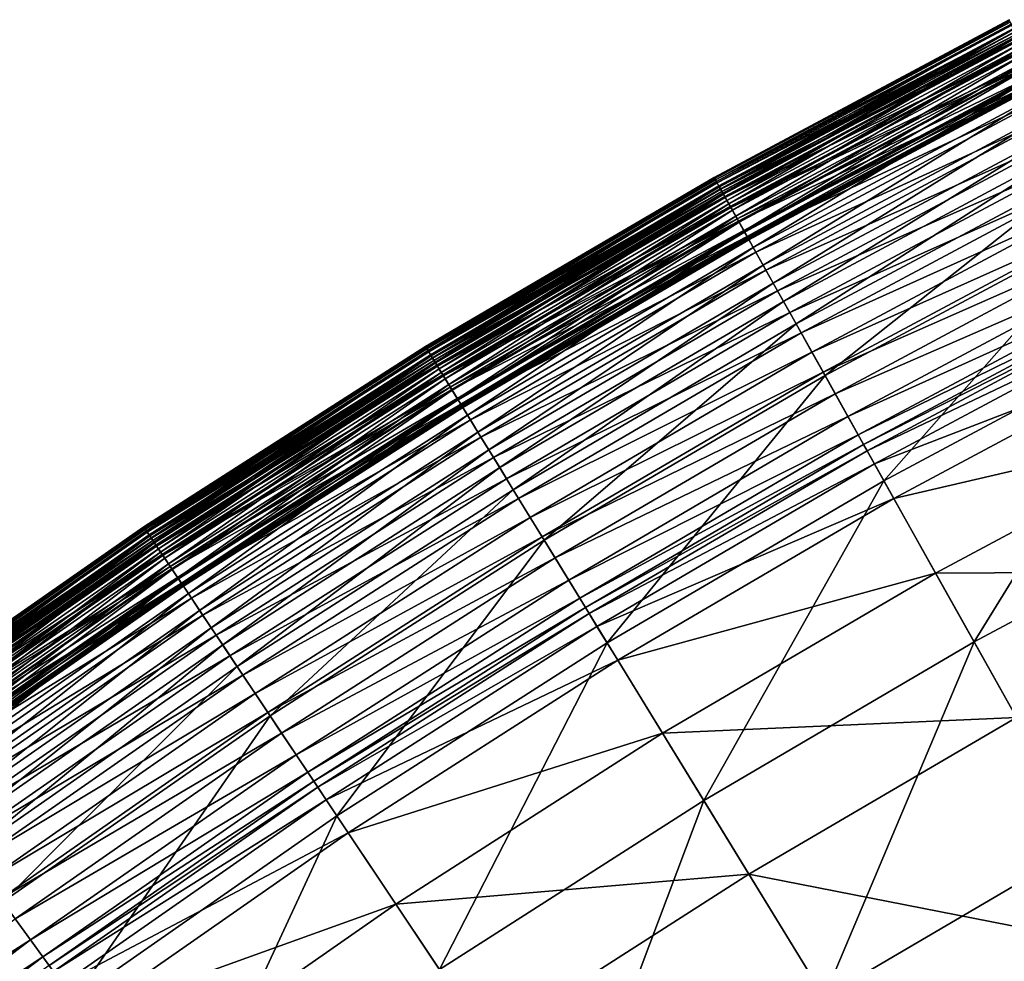
# Model space of a CAD drawing. Extents: x -139 to 139, y -139 to 139.
# Drawn here: x -79 to -63, y 108 to 124 of the extents above; entities that cross this region are included whole.
import ezdxf

# ---------------------------------------------------------------- set-up
doc = ezdxf.new("R2010")
doc.units = 0
doc.header["$MEASUREMENT"] = 0
doc.layers.get('0').update_dxf_attribs({"linetype": 'CONTINUOUS'})

msp = doc.modelspace()

# ---------------------------------------------------------------- linework, layer by layer
for points in [[(-63.108, 123.856, 43.894), (-67.927, 121.292, 45.454), (-63.112, 123.865, 45.454)], [(-63.112, 123.865, 45.454), (-67.927, 121.292, 45.454), (-67.917, 121.274, 46.928)], [(-63.108, 123.856, 43.894), (-67.922, 121.283, 43.894), (-67.927, 121.292, 45.454)], [(-63.092, 123.824, 42.949), (-67.922, 121.283, 43.894), (-63.108, 123.856, 43.894)], [(-63.092, 123.824, 42.949), (-67.904, 121.252, 42.949), (-67.922, 121.283, 43.894)], [(-63.112, 123.865, 45.454), (-67.917, 121.274, 46.928), (-63.103, 123.847, 46.928)], [(-63.103, 123.847, 46.928), (-67.917, 121.274, 46.928), (-67.888, 121.223, 47.646)], [(-63.066, 123.774, 42.51), (-67.904, 121.252, 42.949), (-63.092, 123.824, 42.949)], [(-63.066, 123.774, 42.51), (-67.877, 121.203, 42.51), (-67.904, 121.252, 42.949)], [(-63.103, 123.847, 46.928), (-67.888, 121.223, 47.646), (-63.077, 123.795, 47.646)], [(-63.077, 123.795, 47.646), (-67.888, 121.223, 47.646), (-67.841, 121.139, 47.867)], [(-63.033, 123.709, 42.303), (-67.877, 121.203, 42.51), (-63.066, 123.774, 42.51)], [(-63.077, 123.795, 47.646), (-67.841, 121.139, 47.867), (-63.033, 123.709, 47.867)], [(-63.033, 123.709, 42.303), (-67.841, 121.139, 42.303), (-67.877, 121.203, 42.51)], [(-63.036, 123.716, 13.012), (-67.849, 121.152, 13.345), (-63.04, 123.723, 13.345)], [(-63.04, 123.723, 36.559), (-67.849, 121.152, 36.559), (-67.848, 121.151, 40.581)], [(-63.04, 123.723, 18.168), (-67.849, 121.152, 18.168), (-67.849, 121.152, 27.371)], [(-63.04, 123.723, 18.168), (-67.849, 121.152, 27.371), (-63.04, 123.723, 27.371)], [(-63.04, 123.723, 27.371), (-67.849, 121.152, 27.371), (-67.849, 121.152, 36.559)], [(-63.04, 123.723, 27.371), (-67.849, 121.152, 36.559), (-63.04, 123.723, 36.559)], [(-63.04, 123.723, 13.345), (-67.849, 121.152, 13.345), (-67.849, 121.152, 14.09)], [(-63.04, 123.723, 13.345), (-67.849, 121.152, 14.09), (-63.04, 123.723, 14.09)], [(-63.04, 123.723, 14.09), (-67.849, 121.152, 14.09), (-67.849, 121.152, 18.168)], [(-63.04, 123.723, 14.09), (-67.849, 121.152, 18.168), (-63.04, 123.723, 18.168)], [(-63.036, 123.716, 13.012), (-67.845, 121.146, 13.012), (-67.849, 121.152, 13.345)], [(-63.04, 123.723, 36.559), (-67.848, 121.151, 40.581), (-63.039, 123.721, 40.581)], [(-63.039, 123.721, 40.581), (-67.848, 121.151, 40.581), (-67.84, 121.138, 41.185)], [(-63.012, 123.668, 12.587), (-67.845, 121.146, 13.012), (-63.036, 123.716, 13.012)], [(-63.012, 123.668, 12.587), (-67.818, 121.099, 12.587), (-67.845, 121.146, 13.012)], [(-62.992, 123.629, 42.197), (-67.841, 121.139, 42.303), (-63.033, 123.709, 42.303)], [(-63.033, 123.709, 47.867), (-67.841, 121.139, 47.867), (-67.774, 121.019, 47.999)], [(-62.992, 123.629, 42.197), (-67.797, 121.061, 42.197), (-67.841, 121.139, 42.303)], [(-63.039, 123.721, 40.581), (-67.84, 121.138, 41.185), (-63.032, 123.708, 41.185)], [(-63.032, 123.708, 41.185), (-67.84, 121.138, 41.185), (-67.821, 121.103, 41.258)], [(-63.032, 123.708, 41.185), (-67.821, 121.103, 41.258), (-63.014, 123.672, 41.258)], [(-63.014, 123.672, 41.258), (-67.821, 121.103, 41.258), (-67.781, 121.032, 41.353)], [(-67.818, 121.099, 12.587), (-63.012, 123.668, 12.587), (-62.951, 123.547, 12.155)], [(-62.941, 123.53, 42.114), (-67.797, 121.061, 42.197), (-62.992, 123.629, 42.197)], [(-63.014, 123.672, 41.258), (-67.781, 121.032, 41.353), (-62.977, 123.6, 41.353)], [(-62.977, 123.6, 41.353), (-67.781, 121.032, 41.353), (-67.717, 120.917, 41.45)], [(-63.033, 123.709, 47.867), (-67.774, 121.019, 47.999), (-62.971, 123.587, 47.999)], [(-62.971, 123.587, 47.999), (-67.774, 121.019, 47.999), (-67.685, 120.86, 48.124)], [(-62.977, 123.6, 41.353), (-67.717, 120.917, 41.45), (-62.917, 123.482, 41.45)], [(-62.971, 123.587, 47.999), (-67.685, 120.86, 48.124), (-62.888, 123.424, 48.124)], [(-67.818, 121.099, 12.587), (-62.951, 123.547, 12.155), (-67.752, 120.981, 12.155)], [(-62.941, 123.53, 42.114), (-67.743, 120.963, 42.114), (-67.797, 121.061, 42.197)], [(-67.752, 120.981, 12.155), (-62.951, 123.547, 12.155), (-62.857, 123.363, 11.728)], [(-62.866, 123.382, 42.048), (-67.743, 120.963, 42.114), (-62.941, 123.53, 42.114)], [(-62.917, 123.482, 41.45), (-67.717, 120.917, 41.45), (-67.626, 120.755, 41.548)], [(-62.888, 123.424, 48.124), (-67.685, 120.86, 48.124), (-67.571, 120.657, 48.241)], [(-62.917, 123.482, 41.45), (-67.626, 120.755, 41.548), (-62.833, 123.317, 41.548)], [(-62.888, 123.424, 48.124), (-67.571, 120.657, 48.241), (-62.782, 123.217, 48.241)], [(-67.752, 120.981, 12.155), (-62.857, 123.363, 11.728), (-67.651, 120.8, 11.728)], [(-62.866, 123.382, 42.048), (-67.662, 120.819, 42.048), (-67.743, 120.963, 42.114)], [(-62.76, 123.174, 42.006), (-67.662, 120.819, 42.048), (-62.866, 123.382, 42.048)], [(-67.651, 120.8, 11.728), (-62.857, 123.363, 11.728), (-62.739, 123.133, 11.304)], [(-62.833, 123.317, 41.548), (-67.626, 120.755, 41.548), (-67.518, 120.561, 41.652)], [(-62.833, 123.317, 41.548), (-67.518, 120.561, 41.652), (-62.732, 123.119, 41.652)], [(-62.76, 123.174, 42.006), (-67.548, 120.615, 42.006), (-67.662, 120.819, 42.048)], [(-67.651, 120.8, 11.728), (-62.739, 123.133, 11.304), (-67.525, 120.575, 11.304)], [(-62.782, 123.217, 48.241), (-67.571, 120.657, 48.241), (-67.437, 120.417, 48.347)], [(-62.662, 122.982, 41.97), (-67.548, 120.615, 42.006), (-62.76, 123.174, 42.006)], [(-67.525, 120.575, 11.304), (-62.739, 123.133, 11.304), (-62.61, 122.88, 10.89)], [(-62.732, 123.119, 41.652), (-67.518, 120.561, 41.652), (-67.427, 120.4, 41.737)], [(-62.782, 123.217, 48.241), (-67.437, 120.417, 48.347), (-62.657, 122.971, 48.347)], [(-62.732, 123.119, 41.652), (-67.427, 120.4, 41.737), (-62.649, 122.955, 41.737)], [(-62.662, 122.982, 41.97), (-67.442, 120.427, 41.97), (-67.548, 120.615, 42.006)], [(-62.609, 122.876, 41.924), (-67.442, 120.427, 41.97), (-62.662, 122.982, 41.97)], [(-62.657, 122.971, 48.347), (-67.437, 120.417, 48.347), (-67.286, 120.149, 48.44)], [(-62.649, 122.955, 41.737), (-67.427, 120.4, 41.737), (-67.386, 120.326, 41.785)], [(-62.649, 122.955, 41.737), (-67.386, 120.326, 41.785), (-62.61, 122.879, 41.785)], [(-62.657, 122.971, 48.347), (-67.286, 120.149, 48.44), (-62.518, 122.698, 48.44)], [(-67.525, 120.575, 11.304), (-62.61, 122.88, 10.89), (-67.386, 120.327, 10.89)], [(-62.609, 122.876, 41.924), (-67.384, 120.323, 41.924), (-67.442, 120.427, 41.97)], [(-67.386, 120.327, 10.89), (-62.61, 122.88, 10.89), (-62.476, 122.617, 10.493)], [(-62.61, 122.879, 41.785), (-67.386, 120.326, 41.785), (-67.375, 120.307, 41.809)], [(-62.584, 122.827, 41.87), (-67.384, 120.323, 41.924), (-62.609, 122.876, 41.924)], [(-62.584, 122.827, 41.87), (-67.357, 120.275, 41.87), (-67.384, 120.323, 41.924)], [(-62.61, 122.879, 41.785), (-67.375, 120.307, 41.809), (-62.6, 122.859, 41.809)], [(-62.6, 122.859, 41.809), (-67.375, 120.307, 41.809), (-67.369, 120.296, 41.83)], [(-62.6, 122.859, 41.809), (-67.369, 120.296, 41.83), (-62.594, 122.848, 41.83)], [(-62.594, 122.848, 41.83), (-67.369, 120.296, 41.83), (-67.364, 120.287, 41.847)], [(-62.594, 122.848, 41.83), (-67.364, 120.287, 41.847), (-62.59, 122.839, 41.847)], [(-62.59, 122.839, 41.847), (-67.364, 120.287, 41.847), (-67.36, 120.281, 41.86)], [(-62.59, 122.839, 41.847), (-67.36, 120.281, 41.86), (-62.586, 122.832, 41.86)], [(-62.586, 122.832, 41.86), (-67.36, 120.281, 41.86), (-67.357, 120.275, 41.87)], [(-62.586, 122.832, 41.86), (-67.357, 120.275, 41.87), (-62.584, 122.827, 41.87)], [(-62.518, 122.698, 48.44), (-67.286, 120.149, 48.44), (-67.126, 119.862, 48.521)], [(-62.518, 122.698, 48.44), (-67.126, 119.862, 48.521), (-62.368, 122.405, 48.521)], [(-67.386, 120.327, 10.89), (-62.476, 122.617, 10.493), (-67.242, 120.069, 10.493)], [(-67.242, 120.069, 10.493), (-62.476, 122.617, 10.493), (-62.325, 122.321, 10.102)], [(-67.242, 120.069, 10.493), (-62.325, 122.321, 10.102), (-67.08, 119.779, 10.102)], [(-62.368, 122.405, 48.521), (-67.126, 119.862, 48.521), (-66.96, 119.566, 48.589)], [(-67.08, 119.779, 10.102), (-62.325, 122.321, 10.102), (-62.148, 121.973, 9.706)], [(-62.368, 122.405, 48.521), (-66.96, 119.566, 48.589), (-62.214, 122.102, 48.589)], [(-62.214, 122.102, 48.589), (-66.96, 119.566, 48.589), (-66.794, 119.269, 48.635)], [(-62.214, 122.102, 48.589), (-66.794, 119.269, 48.635), (-62.06, 121.8, 48.635)], [(-67.08, 119.779, 10.102), (-62.148, 121.973, 9.706), (-66.889, 119.439, 9.706)], [(-66.889, 119.439, 9.706), (-62.148, 121.973, 9.706), (-61.964, 121.612, 9.321)], [(-62.06, 121.8, 48.635), (-66.794, 119.269, 48.635), (-66.588, 118.901, 48.654)], [(-62.06, 121.8, 48.635), (-66.588, 118.901, 48.654), (-61.868, 121.423, 48.654)], [(-66.889, 119.439, 9.706), (-61.964, 121.612, 9.321), (-66.691, 119.085, 9.321)], [(-66.691, 119.085, 9.321), (-61.964, 121.612, 9.321), (-61.792, 121.274, 8.966)], [(-61.868, 121.423, 48.654), (-66.588, 118.901, 48.654), (-66.115, 118.057, 48.656)], [(-61.868, 121.423, 48.654), (-66.115, 118.057, 48.656), (-61.429, 120.562, 48.656)], [(-67.922, 121.283, 43.894), (-72.636, 118.532, 45.454), (-67.927, 121.292, 45.454)], [(-67.927, 121.292, 45.454), (-72.636, 118.532, 45.454), (-72.626, 118.514, 46.928)], [(-67.922, 121.283, 43.894), (-72.631, 118.523, 43.894), (-72.636, 118.532, 45.454)], [(-67.904, 121.252, 42.949), (-72.631, 118.523, 43.894), (-67.922, 121.283, 43.894)], [(-67.904, 121.252, 42.949), (-72.612, 118.492, 42.949), (-72.631, 118.523, 43.894)], [(-67.927, 121.292, 45.454), (-72.626, 118.514, 46.928), (-67.917, 121.274, 46.928)], [(-67.917, 121.274, 46.928), (-72.626, 118.514, 46.928), (-72.595, 118.465, 47.646)], [(-67.877, 121.203, 42.51), (-72.612, 118.492, 42.949), (-67.904, 121.252, 42.949)], [(-67.877, 121.203, 42.51), (-72.583, 118.445, 42.51), (-72.612, 118.492, 42.949)], [(-67.917, 121.274, 46.928), (-72.595, 118.465, 47.646), (-67.888, 121.223, 47.646)], [(-67.888, 121.223, 47.646), (-72.595, 118.465, 47.646), (-72.545, 118.382, 47.867)], [(-67.841, 121.139, 42.303), (-72.583, 118.445, 42.51), (-67.877, 121.203, 42.51)], [(-67.888, 121.223, 47.646), (-72.545, 118.382, 47.867), (-67.841, 121.139, 47.867)], [(-66.691, 119.085, 9.321), (-61.792, 121.274, 8.966), (-66.506, 118.755, 8.966)], [(-66.506, 118.755, 8.966), (-61.792, 121.274, 8.966), (-61.628, 120.951, 8.654)], [(-67.841, 121.139, 42.303), (-72.545, 118.382, 42.303), (-72.583, 118.445, 42.51)], [(-67.845, 121.146, 13.012), (-72.553, 118.395, 13.345), (-67.849, 121.152, 13.345)], [(-67.849, 121.152, 36.559), (-72.553, 118.395, 36.559), (-72.552, 118.393, 40.581)], [(-67.849, 121.152, 18.168), (-72.553, 118.395, 18.168), (-72.553, 118.395, 27.371)], [(-67.849, 121.152, 18.168), (-72.553, 118.395, 27.371), (-67.849, 121.152, 27.371)], [(-67.849, 121.152, 27.371), (-72.553, 118.395, 27.371), (-72.553, 118.395, 36.559)], [(-67.849, 121.152, 27.371), (-72.553, 118.395, 36.559), (-67.849, 121.152, 36.559)], [(-67.849, 121.152, 13.345), (-72.553, 118.395, 13.345), (-72.553, 118.395, 14.09)], [(-67.849, 121.152, 13.345), (-72.553, 118.395, 14.09), (-67.849, 121.152, 14.09)], [(-67.849, 121.152, 14.09), (-72.553, 118.395, 14.09), (-72.553, 118.395, 18.168)], [(-67.849, 121.152, 14.09), (-72.553, 118.395, 18.168), (-67.849, 121.152, 18.168)], [(-67.845, 121.146, 13.012), (-72.549, 118.389, 13.012), (-72.553, 118.395, 13.345)], [(-67.849, 121.152, 36.559), (-72.552, 118.393, 40.581), (-67.848, 121.151, 40.581)], [(-67.848, 121.151, 40.581), (-72.552, 118.393, 40.581), (-72.544, 118.381, 41.185)], [(-67.818, 121.099, 12.587), (-72.549, 118.389, 13.012), (-67.845, 121.146, 13.012)], [(-67.818, 121.099, 12.587), (-72.521, 118.343, 12.587), (-72.549, 118.389, 13.012)], [(-67.797, 121.061, 42.197), (-72.545, 118.382, 42.303), (-67.841, 121.139, 42.303)], [(-67.841, 121.139, 47.867), (-72.545, 118.382, 47.867), (-72.473, 118.265, 47.999)], [(-67.797, 121.061, 42.197), (-72.498, 118.306, 42.197), (-72.545, 118.382, 42.303)], [(-67.848, 121.151, 40.581), (-72.544, 118.381, 41.185), (-67.84, 121.138, 41.185)], [(-67.84, 121.138, 41.185), (-72.544, 118.381, 41.185), (-72.523, 118.347, 41.258)], [(-67.84, 121.138, 41.185), (-72.523, 118.347, 41.258), (-67.821, 121.103, 41.258)], [(-67.821, 121.103, 41.258), (-72.523, 118.347, 41.258), (-72.481, 118.278, 41.353)], [(-72.521, 118.343, 12.587), (-67.818, 121.099, 12.587), (-67.752, 120.981, 12.155)], [(-67.743, 120.963, 42.114), (-72.498, 118.306, 42.197), (-67.797, 121.061, 42.197)], [(-67.821, 121.103, 41.258), (-72.481, 118.278, 41.353), (-67.781, 121.032, 41.353)], [(-67.781, 121.032, 41.353), (-72.481, 118.278, 41.353), (-72.412, 118.165, 41.45)], [(-67.841, 121.139, 47.867), (-72.473, 118.265, 47.999), (-67.774, 121.019, 47.999)], [(-67.774, 121.019, 47.999), (-72.473, 118.265, 47.999), (-72.378, 118.11, 48.124)], [(-67.781, 121.032, 41.353), (-72.412, 118.165, 41.45), (-67.717, 120.917, 41.45)], [(-67.774, 121.019, 47.999), (-72.378, 118.11, 48.124), (-67.685, 120.86, 48.124)], [(-72.521, 118.343, 12.587), (-67.752, 120.981, 12.155), (-72.45, 118.228, 12.155)], [(-67.743, 120.963, 42.114), (-72.439, 118.21, 42.114), (-72.498, 118.306, 42.197)], [(-72.45, 118.228, 12.155), (-67.752, 120.981, 12.155), (-67.651, 120.8, 11.728)], [(-67.662, 120.819, 42.048), (-72.439, 118.21, 42.114), (-67.743, 120.963, 42.114)], [(-67.717, 120.917, 41.45), (-72.412, 118.165, 41.45), (-72.315, 118.007, 41.548)], [(-67.685, 120.86, 48.124), (-72.378, 118.11, 48.124), (-72.256, 117.911, 48.241)], [(-67.717, 120.917, 41.45), (-72.315, 118.007, 41.548), (-67.626, 120.755, 41.548)], [(-67.685, 120.86, 48.124), (-72.256, 117.911, 48.241), (-67.571, 120.657, 48.241)], [(-66.506, 118.755, 8.966), (-61.628, 120.951, 8.654), (-66.329, 118.438, 8.654)], [(-66.329, 118.438, 8.654), (-61.628, 120.951, 8.654), (-61.458, 120.619, 8.389)], [(-72.45, 118.228, 12.155), (-67.651, 120.8, 11.728), (-72.342, 118.051, 11.728)], [(-67.662, 120.819, 42.048), (-72.353, 118.069, 42.048), (-72.439, 118.21, 42.114)], [(-67.548, 120.615, 42.006), (-72.353, 118.069, 42.048), (-67.662, 120.819, 42.048)], [(-72.342, 118.051, 11.728), (-67.651, 120.8, 11.728), (-67.525, 120.575, 11.304)], [(-67.626, 120.755, 41.548), (-72.315, 118.007, 41.548), (-72.199, 117.818, 41.652)], [(-67.626, 120.755, 41.548), (-72.199, 117.818, 41.652), (-67.518, 120.561, 41.652)], [(-67.548, 120.615, 42.006), (-72.231, 117.87, 42.006), (-72.353, 118.069, 42.048)], [(-72.342, 118.051, 11.728), (-67.525, 120.575, 11.304), (-72.207, 117.831, 11.304)], [(-67.571, 120.657, 48.241), (-72.256, 117.911, 48.241), (-72.112, 117.676, 48.347)], [(-67.442, 120.427, 41.97), (-72.231, 117.87, 42.006), (-67.548, 120.615, 42.006)], [(-72.207, 117.831, 11.304), (-67.525, 120.575, 11.304), (-67.386, 120.327, 10.89)], [(-67.518, 120.561, 41.652), (-72.199, 117.818, 41.652), (-72.102, 117.66, 41.737)], [(-67.571, 120.657, 48.241), (-72.112, 117.676, 48.347), (-67.437, 120.417, 48.347)], [(-67.518, 120.561, 41.652), (-72.102, 117.66, 41.737), (-67.427, 120.4, 41.737)], [(-66.329, 118.438, 8.654), (-61.458, 120.619, 8.389), (-66.146, 118.113, 8.389)], [(-66.146, 118.113, 8.389), (-61.458, 120.619, 8.389), (-61.275, 120.26, 8.157)], [(-61.429, 120.562, 48.656), (-66.115, 118.057, 48.656), (-65.155, 116.342, 48.656)], [(-61.429, 120.562, 48.656), (-65.155, 116.342, 48.656), (-60.537, 118.811, 48.656)], [(-67.442, 120.427, 41.97), (-72.118, 117.686, 41.97), (-72.231, 117.87, 42.006)], [(-67.384, 120.323, 41.924), (-72.118, 117.686, 41.97), (-67.442, 120.427, 41.97)], [(-67.437, 120.417, 48.347), (-72.112, 117.676, 48.347), (-71.952, 117.414, 48.44)], [(-67.427, 120.4, 41.737), (-72.102, 117.66, 41.737), (-72.058, 117.588, 41.785)], [(-67.427, 120.4, 41.737), (-72.058, 117.588, 41.785), (-67.386, 120.326, 41.785)], [(-67.437, 120.417, 48.347), (-71.952, 117.414, 48.44), (-67.286, 120.149, 48.44)], [(-72.207, 117.831, 11.304), (-67.386, 120.327, 10.89), (-72.058, 117.589, 10.89)], [(-67.384, 120.323, 41.924), (-72.056, 117.585, 41.924), (-72.118, 117.686, 41.97)], [(-72.058, 117.589, 10.89), (-67.386, 120.327, 10.89), (-67.242, 120.069, 10.493)], [(-67.386, 120.326, 41.785), (-72.058, 117.588, 41.785), (-72.046, 117.569, 41.809)], [(-67.357, 120.275, 41.87), (-72.056, 117.585, 41.924), (-67.384, 120.323, 41.924)], [(-67.357, 120.275, 41.87), (-72.028, 117.538, 41.87), (-72.056, 117.585, 41.924)], [(-67.386, 120.326, 41.785), (-72.046, 117.569, 41.809), (-67.375, 120.307, 41.809)], [(-67.375, 120.307, 41.809), (-72.046, 117.569, 41.809), (-72.04, 117.559, 41.83)], [(-67.375, 120.307, 41.809), (-72.04, 117.559, 41.83), (-67.369, 120.296, 41.83)], [(-67.369, 120.296, 41.83), (-72.04, 117.559, 41.83), (-72.035, 117.55, 41.847)], [(-67.369, 120.296, 41.83), (-72.035, 117.55, 41.847), (-67.364, 120.287, 41.847)], [(-67.364, 120.287, 41.847), (-72.035, 117.55, 41.847), (-72.031, 117.543, 41.86)], [(-67.364, 120.287, 41.847), (-72.031, 117.543, 41.86), (-67.36, 120.281, 41.86)], [(-67.36, 120.281, 41.86), (-72.031, 117.543, 41.86), (-72.028, 117.538, 41.87)], [(-67.36, 120.281, 41.86), (-72.028, 117.538, 41.87), (-67.357, 120.275, 41.87)], [(-66.146, 118.113, 8.389), (-61.275, 120.26, 8.157), (-65.949, 117.761, 8.157)], [(-65.949, 117.761, 8.157), (-61.275, 120.26, 8.157), (-61.081, 119.879, 7.946)], [(-72.058, 117.589, 10.89), (-67.242, 120.069, 10.493), (-71.904, 117.337, 10.493)], [(-67.286, 120.149, 48.44), (-71.952, 117.414, 48.44), (-71.78, 117.134, 48.521)], [(-71.904, 117.337, 10.493), (-67.242, 120.069, 10.493), (-67.08, 119.779, 10.102)], [(-67.286, 120.149, 48.44), (-71.78, 117.134, 48.521), (-67.126, 119.862, 48.521)], [(-71.904, 117.337, 10.493), (-67.08, 119.779, 10.102), (-71.731, 117.054, 10.102)], [(-67.126, 119.862, 48.521), (-71.78, 117.134, 48.521), (-71.602, 116.845, 48.589)], [(-71.731, 117.054, 10.102), (-67.08, 119.779, 10.102), (-66.889, 119.439, 9.706)], [(-67.126, 119.862, 48.521), (-71.602, 116.845, 48.589), (-66.96, 119.566, 48.589)], [(-65.949, 117.761, 8.157), (-61.081, 119.879, 7.946), (-65.741, 117.389, 7.946)], [(-65.741, 117.389, 7.946), (-61.081, 119.879, 7.946), (-60.926, 119.573, 7.795)], [(-66.96, 119.566, 48.589), (-71.602, 116.845, 48.589), (-71.425, 116.555, 48.635)], [(-66.96, 119.566, 48.589), (-71.425, 116.555, 48.635), (-66.794, 119.269, 48.635)], [(-65.741, 117.389, 7.946), (-60.926, 119.573, 7.795), (-65.573, 117.089, 7.795)], [(-65.573, 117.089, 7.795), (-60.926, 119.573, 7.795), (-60.846, 119.416, 7.733)], [(-71.731, 117.054, 10.102), (-66.889, 119.439, 9.706), (-71.527, 116.721, 9.706)], [(-71.527, 116.721, 9.706), (-66.889, 119.439, 9.706), (-66.691, 119.085, 9.321)], [(-65.573, 117.089, 7.795), (-60.846, 119.416, 7.733), (-65.487, 116.935, 7.733)], [(-65.487, 116.935, 7.733), (-60.846, 119.416, 7.733), (-60.791, 119.31, 7.724)], [(-66.794, 119.269, 48.635), (-71.425, 116.555, 48.635), (-71.204, 116.195, 48.654)], [(-66.794, 119.269, 48.635), (-71.204, 116.195, 48.654), (-66.588, 118.901, 48.654)], [(-65.487, 116.935, 7.733), (-60.791, 119.31, 7.724), (-65.429, 116.831, 7.724)], [(-65.429, 116.831, 7.724), (-60.791, 119.31, 7.724), (-60.68, 119.091, 7.724)], [(-71.527, 116.721, 9.706), (-66.691, 119.085, 9.321), (-71.315, 116.375, 9.321)], [(-71.315, 116.375, 9.321), (-66.691, 119.085, 9.321), (-66.506, 118.755, 8.966)], [(-65.429, 116.831, 7.724), (-60.68, 119.091, 7.724), (-65.309, 116.617, 7.724)], [(-65.309, 116.617, 7.724), (-60.68, 119.091, 7.724), (-60.386, 118.514, 7.724)], [(-66.588, 118.901, 48.654), (-71.204, 116.195, 48.654), (-70.699, 115.37, 48.656)], [(-66.588, 118.901, 48.654), (-70.699, 115.37, 48.656), (-66.115, 118.057, 48.656)], [(-60.537, 118.811, 48.656), (-65.155, 116.342, 48.656), (-63.681, 113.71, 48.656)], [(-60.537, 118.811, 48.656), (-63.681, 113.71, 48.656), (-59.167, 116.123, 48.656)], [(-71.315, 116.375, 9.321), (-66.506, 118.755, 8.966), (-71.117, 116.052, 8.966)], [(-71.117, 116.052, 8.966), (-66.506, 118.755, 8.966), (-66.329, 118.438, 8.654)], [(-72.631, 118.523, 43.894), (-77.234, 115.589, 45.454), (-72.636, 118.532, 45.454)], [(-72.636, 118.532, 45.454), (-77.234, 115.589, 45.454), (-77.222, 115.571, 46.928)], [(-72.631, 118.523, 43.894), (-77.228, 115.58, 43.894), (-77.234, 115.589, 45.454)], [(-72.612, 118.492, 42.949), (-77.228, 115.58, 43.894), (-72.631, 118.523, 43.894)], [(-72.612, 118.492, 42.949), (-77.208, 115.55, 42.949), (-77.228, 115.58, 43.894)], [(-72.636, 118.532, 45.454), (-77.222, 115.571, 46.928), (-72.626, 118.514, 46.928)], [(-72.626, 118.514, 46.928), (-77.222, 115.571, 46.928), (-77.19, 115.523, 47.646)], [(-72.583, 118.445, 42.51), (-77.208, 115.55, 42.949), (-72.612, 118.492, 42.949)], [(-72.583, 118.445, 42.51), (-77.177, 115.504, 42.51), (-77.208, 115.55, 42.949)], [(-72.626, 118.514, 46.928), (-77.19, 115.523, 47.646), (-72.595, 118.465, 47.646)], [(-72.595, 118.465, 47.646), (-77.19, 115.523, 47.646), (-77.136, 115.443, 47.867)], [(-72.545, 118.382, 42.303), (-77.177, 115.504, 42.51), (-72.583, 118.445, 42.51)], [(-72.595, 118.465, 47.646), (-77.136, 115.443, 47.867), (-72.545, 118.382, 47.867)], [(-65.309, 116.617, 7.724), (-60.386, 118.514, 7.724), (-64.992, 116.052, 7.724)], [(-64.992, 116.052, 7.724), (-60.386, 118.514, 7.724), (-59.752, 117.27, 7.724)], [(-72.545, 118.382, 42.303), (-77.136, 115.443, 42.303), (-77.177, 115.504, 42.51)], [(-72.549, 118.389, 13.012), (-77.145, 115.456, 13.345), (-72.553, 118.395, 13.345)], [(-72.553, 118.395, 36.559), (-77.145, 115.456, 36.559), (-77.144, 115.454, 40.581)], [(-72.553, 118.395, 18.168), (-77.145, 115.456, 18.168), (-77.145, 115.456, 27.371)], [(-72.553, 118.395, 18.168), (-77.145, 115.456, 27.371), (-72.553, 118.395, 27.371)], [(-72.553, 118.395, 27.371), (-77.145, 115.456, 27.371), (-77.145, 115.456, 36.559)], [(-72.553, 118.395, 27.371), (-77.145, 115.456, 36.559), (-72.553, 118.395, 36.559)], [(-72.553, 118.395, 13.345), (-77.145, 115.456, 13.345), (-77.145, 115.456, 14.09)], [(-72.553, 118.395, 13.345), (-77.145, 115.456, 14.09), (-72.553, 118.395, 14.09)], [(-72.553, 118.395, 14.09), (-77.145, 115.456, 14.09), (-77.145, 115.456, 18.168)], [(-72.553, 118.395, 14.09), (-77.145, 115.456, 18.168), (-72.553, 118.395, 18.168)], [(-72.549, 118.389, 13.012), (-77.141, 115.449, 13.012), (-77.145, 115.456, 13.345)], [(-72.553, 118.395, 36.559), (-77.144, 115.454, 40.581), (-72.552, 118.393, 40.581)], [(-72.552, 118.393, 40.581), (-77.144, 115.454, 40.581), (-77.136, 115.442, 41.185)], [(-72.521, 118.343, 12.587), (-77.141, 115.449, 13.012), (-72.549, 118.389, 13.012)], [(-72.521, 118.343, 12.587), (-77.111, 115.404, 12.587), (-77.141, 115.449, 13.012)], [(-72.552, 118.393, 40.581), (-77.136, 115.442, 41.185), (-72.544, 118.381, 41.185)], [(-72.498, 118.306, 42.197), (-77.136, 115.443, 42.303), (-72.545, 118.382, 42.303)], [(-72.545, 118.382, 47.867), (-77.136, 115.443, 47.867), (-77.06, 115.329, 47.999)], [(-72.544, 118.381, 41.185), (-77.136, 115.442, 41.185), (-77.113, 115.408, 41.258)], [(-72.498, 118.306, 42.197), (-77.087, 115.368, 42.197), (-77.136, 115.443, 42.303)], [(-72.544, 118.381, 41.185), (-77.113, 115.408, 41.258), (-72.523, 118.347, 41.258)], [(-72.523, 118.347, 41.258), (-77.113, 115.408, 41.258), (-77.069, 115.341, 41.353)], [(-77.111, 115.404, 12.587), (-72.521, 118.343, 12.587), (-72.45, 118.228, 12.155)], [(-72.439, 118.21, 42.114), (-77.087, 115.368, 42.197), (-72.498, 118.306, 42.197)], [(-72.523, 118.347, 41.258), (-77.069, 115.341, 41.353), (-72.481, 118.278, 41.353)], [(-72.545, 118.382, 47.867), (-77.06, 115.329, 47.999), (-72.473, 118.265, 47.999)], [(-71.117, 116.052, 8.966), (-66.329, 118.438, 8.654), (-70.927, 115.743, 8.654)], [(-70.927, 115.743, 8.654), (-66.329, 118.438, 8.654), (-66.146, 118.113, 8.389)], [(-77.111, 115.404, 12.587), (-72.45, 118.228, 12.155), (-77.036, 115.292, 12.155)], [(-72.439, 118.21, 42.114), (-77.025, 115.275, 42.114), (-77.087, 115.368, 42.197)], [(-72.481, 118.278, 41.353), (-77.069, 115.341, 41.353), (-76.995, 115.231, 41.45)], [(-72.473, 118.265, 47.999), (-77.06, 115.329, 47.999), (-76.959, 115.177, 48.124)], [(-77.036, 115.292, 12.155), (-72.45, 118.228, 12.155), (-72.342, 118.051, 11.728)], [(-72.353, 118.069, 42.048), (-77.025, 115.275, 42.114), (-72.439, 118.21, 42.114)], [(-72.481, 118.278, 41.353), (-76.995, 115.231, 41.45), (-72.412, 118.165, 41.45)], [(-72.412, 118.165, 41.45), (-76.995, 115.231, 41.45), (-76.892, 115.077, 41.548)], [(-72.473, 118.265, 47.999), (-76.959, 115.177, 48.124), (-72.378, 118.11, 48.124)], [(-72.412, 118.165, 41.45), (-76.892, 115.077, 41.548), (-72.315, 118.007, 41.548)], [(-77.036, 115.292, 12.155), (-72.342, 118.051, 11.728), (-76.921, 115.12, 11.728)], [(-72.353, 118.069, 42.048), (-76.933, 115.138, 42.048), (-77.025, 115.275, 42.114)], [(-72.378, 118.11, 48.124), (-76.959, 115.177, 48.124), (-76.829, 114.983, 48.241)], [(-72.231, 117.87, 42.006), (-76.933, 115.138, 42.048), (-72.353, 118.069, 42.048)], [(-76.921, 115.12, 11.728), (-72.342, 118.051, 11.728), (-72.207, 117.831, 11.304)], [(-72.315, 118.007, 41.548), (-76.892, 115.077, 41.548), (-76.769, 114.892, 41.652)], [(-72.378, 118.11, 48.124), (-76.829, 114.983, 48.241), (-72.256, 117.911, 48.241)], [(-72.315, 118.007, 41.548), (-76.769, 114.892, 41.652), (-72.199, 117.818, 41.652)], [(-70.927, 115.743, 8.654), (-66.146, 118.113, 8.389), (-70.732, 115.425, 8.389)], [(-70.732, 115.425, 8.389), (-66.146, 118.113, 8.389), (-65.949, 117.761, 8.157)], [(-66.115, 118.057, 48.656), (-70.699, 115.37, 48.656), (-69.672, 113.695, 48.656)], [(-66.115, 118.057, 48.656), (-69.672, 113.695, 48.656), (-65.155, 116.342, 48.656)], [(-72.231, 117.87, 42.006), (-76.803, 114.944, 42.006), (-76.933, 115.138, 42.048)], [(-76.921, 115.12, 11.728), (-72.207, 117.831, 11.304), (-76.777, 114.905, 11.304)], [(-72.256, 117.911, 48.241), (-76.829, 114.983, 48.241), (-76.677, 114.755, 48.347)], [(-72.118, 117.686, 41.97), (-76.803, 114.944, 42.006), (-72.231, 117.87, 42.006)], [(-76.777, 114.905, 11.304), (-72.207, 117.831, 11.304), (-72.058, 117.589, 10.89)], [(-72.199, 117.818, 41.652), (-76.769, 114.892, 41.652), (-76.666, 114.739, 41.737)], [(-72.256, 117.911, 48.241), (-76.677, 114.755, 48.347), (-72.112, 117.676, 48.347)], [(-72.199, 117.818, 41.652), (-76.666, 114.739, 41.737), (-72.102, 117.66, 41.737)], [(-72.118, 117.686, 41.97), (-76.683, 114.764, 41.97), (-76.803, 114.944, 42.006)], [(-72.056, 117.585, 41.924), (-76.683, 114.764, 41.97), (-72.118, 117.686, 41.97)], [(-72.112, 117.676, 48.347), (-76.677, 114.755, 48.347), (-76.506, 114.499, 48.44)], [(-72.102, 117.66, 41.737), (-76.666, 114.739, 41.737), (-76.619, 114.668, 41.785)], [(-72.102, 117.66, 41.737), (-76.619, 114.668, 41.785), (-72.058, 117.588, 41.785)], [(-72.112, 117.676, 48.347), (-76.506, 114.499, 48.44), (-71.952, 117.414, 48.44)], [(-70.732, 115.425, 8.389), (-65.949, 117.761, 8.157), (-70.522, 115.081, 8.157)], [(-70.522, 115.081, 8.157), (-65.949, 117.761, 8.157), (-65.741, 117.389, 7.946)], [(-76.777, 114.905, 11.304), (-72.058, 117.589, 10.89), (-76.619, 114.669, 10.89)], [(-72.056, 117.585, 41.924), (-76.617, 114.666, 41.924), (-76.683, 114.764, 41.97)], [(-76.619, 114.669, 10.89), (-72.058, 117.589, 10.89), (-71.904, 117.337, 10.493)], [(-72.058, 117.588, 41.785), (-76.619, 114.668, 41.785), (-76.606, 114.65, 41.809)], [(-72.028, 117.538, 41.87), (-76.617, 114.666, 41.924), (-72.056, 117.585, 41.924)], [(-72.028, 117.538, 41.87), (-76.587, 114.62, 41.87), (-76.617, 114.666, 41.924)], [(-72.058, 117.588, 41.785), (-76.606, 114.65, 41.809), (-72.046, 117.569, 41.809)], [(-72.046, 117.569, 41.809), (-76.606, 114.65, 41.809), (-76.6, 114.64, 41.83)], [(-72.046, 117.569, 41.809), (-76.6, 114.64, 41.83), (-72.04, 117.559, 41.83)], [(-72.04, 117.559, 41.83), (-76.6, 114.64, 41.83), (-76.594, 114.631, 41.847)], [(-72.04, 117.559, 41.83), (-76.594, 114.631, 41.847), (-72.035, 117.55, 41.847)], [(-72.035, 117.55, 41.847), (-76.594, 114.631, 41.847), (-76.59, 114.625, 41.86)], [(-72.035, 117.55, 41.847), (-76.59, 114.625, 41.86), (-72.031, 117.543, 41.86)], [(-72.031, 117.543, 41.86), (-76.59, 114.625, 41.86), (-76.587, 114.62, 41.87)], [(-72.031, 117.543, 41.86), (-76.587, 114.62, 41.87), (-72.028, 117.538, 41.87)], [(-76.619, 114.669, 10.89), (-71.904, 117.337, 10.493), (-76.455, 114.424, 10.493)], [(-71.952, 117.414, 48.44), (-76.506, 114.499, 48.44), (-76.323, 114.226, 48.521)], [(-76.455, 114.424, 10.493), (-71.904, 117.337, 10.493), (-71.731, 117.054, 10.102)], [(-71.952, 117.414, 48.44), (-76.323, 114.226, 48.521), (-71.78, 117.134, 48.521)], [(-70.522, 115.081, 8.157), (-65.741, 117.389, 7.946), (-70.299, 114.717, 7.946)], [(-70.299, 114.717, 7.946), (-65.741, 117.389, 7.946), (-65.573, 117.089, 7.795)], [(-64.992, 116.052, 7.724), (-59.752, 117.27, 7.724), (-64.31, 114.833, 7.724)], [(-64.31, 114.833, 7.724), (-59.752, 117.27, 7.724), (-58.527, 114.865, 7.724)], [(-76.455, 114.424, 10.493), (-71.731, 117.054, 10.102), (-76.271, 114.147, 10.102)], [(-71.78, 117.134, 48.521), (-76.323, 114.226, 48.521), (-76.134, 113.943, 48.589)], [(-76.271, 114.147, 10.102), (-71.731, 117.054, 10.102), (-71.527, 116.721, 9.706)], [(-71.78, 117.134, 48.521), (-76.134, 113.943, 48.589), (-71.602, 116.845, 48.589)], [(-70.299, 114.717, 7.946), (-65.573, 117.089, 7.795), (-70.119, 114.424, 7.795)], [(-70.119, 114.424, 7.795), (-65.573, 117.089, 7.795), (-65.487, 116.935, 7.733)], [(-71.602, 116.845, 48.589), (-76.134, 113.943, 48.589), (-75.946, 113.661, 48.635)], [(-71.602, 116.845, 48.589), (-75.946, 113.661, 48.635), (-71.425, 116.555, 48.635)], [(-70.119, 114.424, 7.795), (-65.487, 116.935, 7.733), (-70.027, 114.274, 7.733)], [(-70.027, 114.274, 7.733), (-65.487, 116.935, 7.733), (-65.429, 116.831, 7.724)], [(-76.271, 114.147, 10.102), (-71.527, 116.721, 9.706), (-76.054, 113.823, 9.706)], [(-76.054, 113.823, 9.706), (-71.527, 116.721, 9.706), (-71.315, 116.375, 9.321)], [(-70.027, 114.274, 7.733), (-65.429, 116.831, 7.724), (-69.965, 114.173, 7.724)], [(-69.965, 114.173, 7.724), (-65.429, 116.831, 7.724), (-65.309, 116.617, 7.724)], [(-71.425, 116.555, 48.635), (-75.946, 113.661, 48.635), (-75.711, 113.31, 48.654)], [(-71.425, 116.555, 48.635), (-75.711, 113.31, 48.654), (-71.204, 116.195, 48.654)], [(-69.965, 114.173, 7.724), (-65.309, 116.617, 7.724), (-69.837, 113.963, 7.724)], [(-69.837, 113.963, 7.724), (-65.309, 116.617, 7.724), (-64.992, 116.052, 7.724)], [(-76.054, 113.823, 9.706), (-71.315, 116.375, 9.321), (-75.829, 113.485, 9.321)], [(-75.829, 113.485, 9.321), (-71.315, 116.375, 9.321), (-71.117, 116.052, 8.966)], [(-71.204, 116.195, 48.654), (-75.711, 113.31, 48.654), (-75.174, 112.506, 48.656)], [(-71.204, 116.195, 48.654), (-75.174, 112.506, 48.656), (-70.699, 115.37, 48.656)], [(-65.155, 116.342, 48.656), (-69.672, 113.695, 48.656), (-68.096, 111.122, 48.656)], [(-65.155, 116.342, 48.656), (-68.096, 111.122, 48.656), (-63.681, 113.71, 48.656)], [(-75.829, 113.485, 9.321), (-71.117, 116.052, 8.966), (-75.618, 113.171, 8.966)], [(-75.618, 113.171, 8.966), (-71.117, 116.052, 8.966), (-70.927, 115.743, 8.654)], [(-69.837, 113.963, 7.724), (-64.992, 116.052, 7.724), (-69.499, 113.411, 7.724)], [(-69.499, 113.411, 7.724), (-64.992, 116.052, 7.724), (-64.31, 114.833, 7.724)], [(-59.167, 116.123, 48.656), (-63.681, 113.71, 48.656), (-61.841, 110.426, 48.656)], [(-75.618, 113.171, 8.966), (-70.927, 115.743, 8.654), (-75.417, 112.869, 8.654)], [(-75.417, 112.869, 8.654), (-70.927, 115.743, 8.654), (-70.732, 115.425, 8.389)], [(-77.228, 115.58, 43.894), (-81.712, 112.467, 45.454), (-77.234, 115.589, 45.454)], [(-77.234, 115.589, 45.454), (-81.712, 112.467, 45.454), (-81.7, 112.451, 46.928)], [(-77.228, 115.58, 43.894), (-81.706, 112.459, 43.894), (-81.712, 112.467, 45.454)], [(-77.208, 115.55, 42.949), (-81.706, 112.459, 43.894), (-77.228, 115.58, 43.894)], [(-77.208, 115.55, 42.949), (-81.685, 112.43, 42.949), (-81.706, 112.459, 43.894)], [(-77.234, 115.589, 45.454), (-81.7, 112.451, 46.928), (-77.222, 115.571, 46.928)], [(-77.222, 115.571, 46.928), (-81.7, 112.451, 46.928), (-81.666, 112.404, 47.646)], [(-77.177, 115.504, 42.51), (-81.685, 112.43, 42.949), (-77.208, 115.55, 42.949)], [(-77.222, 115.571, 46.928), (-81.666, 112.404, 47.646), (-77.19, 115.523, 47.646)], [(-77.177, 115.504, 42.51), (-81.652, 112.385, 42.51), (-81.685, 112.43, 42.949)], [(-77.19, 115.523, 47.646), (-81.666, 112.404, 47.646), (-81.609, 112.325, 47.867)], [(-77.136, 115.443, 42.303), (-81.652, 112.385, 42.51), (-77.177, 115.504, 42.51)], [(-77.136, 115.443, 42.303), (-81.609, 112.325, 42.303), (-81.652, 112.385, 42.51)], [(-77.141, 115.449, 13.012), (-81.618, 112.338, 13.345), (-77.145, 115.456, 13.345)], [(-77.145, 115.456, 36.559), (-81.618, 112.338, 36.559), (-81.617, 112.336, 40.581)], [(-77.145, 115.456, 18.168), (-81.618, 112.338, 18.168), (-81.618, 112.338, 27.371)], [(-77.145, 115.456, 18.168), (-81.618, 112.338, 27.371), (-77.145, 115.456, 27.371)], [(-77.145, 115.456, 27.371), (-81.618, 112.338, 27.371), (-81.618, 112.338, 36.559)], [(-77.145, 115.456, 27.371), (-81.618, 112.338, 36.559), (-77.145, 115.456, 36.559)], [(-77.145, 115.456, 13.345), (-81.618, 112.338, 13.345), (-81.618, 112.338, 14.09)], [(-77.145, 115.456, 13.345), (-81.618, 112.338, 14.09), (-77.145, 115.456, 14.09)], [(-77.145, 115.456, 14.09), (-81.618, 112.338, 14.09), (-81.618, 112.338, 18.168)], [(-77.145, 115.456, 14.09), (-81.618, 112.338, 18.168), (-77.145, 115.456, 18.168)], [(-77.141, 115.449, 13.012), (-81.614, 112.332, 13.012), (-81.618, 112.338, 13.345)], [(-77.145, 115.456, 36.559), (-81.617, 112.336, 40.581), (-77.144, 115.454, 40.581)], [(-77.144, 115.454, 40.581), (-81.617, 112.336, 40.581), (-81.608, 112.324, 41.185)], [(-77.111, 115.404, 12.587), (-81.614, 112.332, 13.012), (-77.141, 115.449, 13.012)], [(-77.111, 115.404, 12.587), (-81.582, 112.288, 12.587), (-81.614, 112.332, 13.012)], [(-77.19, 115.523, 47.646), (-81.609, 112.325, 47.867), (-77.136, 115.443, 47.867)], [(-77.087, 115.368, 42.197), (-81.609, 112.325, 42.303), (-77.136, 115.443, 42.303)], [(-77.136, 115.443, 47.867), (-81.609, 112.325, 47.867), (-81.529, 112.215, 47.999)], [(-77.144, 115.454, 40.581), (-81.608, 112.324, 41.185), (-77.136, 115.442, 41.185)], [(-77.136, 115.442, 41.185), (-81.608, 112.324, 41.185), (-81.585, 112.292, 41.258)], [(-77.136, 115.442, 41.185), (-81.585, 112.292, 41.258), (-77.113, 115.408, 41.258)], [(-77.113, 115.408, 41.258), (-81.585, 112.292, 41.258), (-81.537, 112.227, 41.353)], [(-81.582, 112.288, 12.587), (-77.111, 115.404, 12.587), (-77.036, 115.292, 12.155)], [(-77.113, 115.408, 41.258), (-81.537, 112.227, 41.353), (-77.069, 115.341, 41.353)], [(-77.136, 115.443, 47.867), (-81.529, 112.215, 47.999), (-77.06, 115.329, 47.999)], [(-75.417, 112.869, 8.654), (-70.732, 115.425, 8.389), (-75.21, 112.559, 8.389)], [(-75.21, 112.559, 8.389), (-70.732, 115.425, 8.389), (-70.522, 115.081, 8.157)], [(-77.087, 115.368, 42.197), (-81.556, 112.253, 42.197), (-81.609, 112.325, 42.303)], [(-81.582, 112.288, 12.587), (-77.036, 115.292, 12.155), (-81.503, 112.179, 12.155)], [(-77.025, 115.275, 42.114), (-81.556, 112.253, 42.197), (-77.087, 115.368, 42.197)], [(-77.025, 115.275, 42.114), (-81.491, 112.162, 42.114), (-81.556, 112.253, 42.197)], [(-77.069, 115.341, 41.353), (-81.537, 112.227, 41.353), (-81.459, 112.119, 41.45)], [(-77.06, 115.329, 47.999), (-81.529, 112.215, 47.999), (-81.421, 112.067, 48.124)], [(-81.503, 112.179, 12.155), (-77.036, 115.292, 12.155), (-76.921, 115.12, 11.728)], [(-76.933, 115.138, 42.048), (-81.491, 112.162, 42.114), (-77.025, 115.275, 42.114)], [(-77.069, 115.341, 41.353), (-81.459, 112.119, 41.45), (-76.995, 115.231, 41.45)], [(-76.995, 115.231, 41.45), (-81.459, 112.119, 41.45), (-81.35, 111.969, 41.548)], [(-77.06, 115.329, 47.999), (-81.421, 112.067, 48.124), (-76.959, 115.177, 48.124)], [(-76.995, 115.231, 41.45), (-81.35, 111.969, 41.548), (-76.892, 115.077, 41.548)], [(-70.699, 115.37, 48.656), (-75.174, 112.506, 48.656), (-74.082, 110.872, 48.656)], [(-70.699, 115.37, 48.656), (-74.082, 110.872, 48.656), (-69.672, 113.695, 48.656)], [(-81.503, 112.179, 12.155), (-76.921, 115.12, 11.728), (-81.381, 112.011, 11.728)], [(-76.933, 115.138, 42.048), (-81.394, 112.029, 42.048), (-81.491, 112.162, 42.114)], [(-76.959, 115.177, 48.124), (-81.421, 112.067, 48.124), (-81.284, 111.878, 48.241)], [(-76.803, 114.944, 42.006), (-81.394, 112.029, 42.048), (-76.933, 115.138, 42.048)], [(-81.381, 112.011, 11.728), (-76.921, 115.12, 11.728), (-76.777, 114.905, 11.304)], [(-76.892, 115.077, 41.548), (-81.35, 111.969, 41.548), (-81.22, 111.79, 41.652)], [(-76.959, 115.177, 48.124), (-81.284, 111.878, 48.241), (-76.829, 114.983, 48.241)], [(-76.892, 115.077, 41.548), (-81.22, 111.79, 41.652), (-76.769, 114.892, 41.652)], [(-75.21, 112.559, 8.389), (-70.522, 115.081, 8.157), (-74.986, 112.224, 8.157)], [(-74.986, 112.224, 8.157), (-70.522, 115.081, 8.157), (-70.299, 114.717, 7.946)], [(-76.803, 114.944, 42.006), (-81.256, 111.84, 42.006), (-81.394, 112.029, 42.048)], [(-81.381, 112.011, 11.728), (-76.777, 114.905, 11.304), (-81.229, 111.802, 11.304)], [(-76.829, 114.983, 48.241), (-81.284, 111.878, 48.241), (-81.123, 111.656, 48.347)], [(-76.683, 114.764, 41.97), (-81.256, 111.84, 42.006), (-76.803, 114.944, 42.006)], [(-81.229, 111.802, 11.304), (-76.777, 114.905, 11.304), (-76.619, 114.669, 10.89)], [(-76.829, 114.983, 48.241), (-81.123, 111.656, 48.347), (-76.677, 114.755, 48.347)], [(-76.683, 114.764, 41.97), (-81.129, 111.665, 41.97), (-81.256, 111.84, 42.006)], [(-76.769, 114.892, 41.652), (-81.22, 111.79, 41.652), (-81.112, 111.641, 41.737)], [(-76.617, 114.666, 41.924), (-81.129, 111.665, 41.97), (-76.683, 114.764, 41.97)], [(-76.677, 114.755, 48.347), (-81.123, 111.656, 48.347), (-80.942, 111.407, 48.44)], [(-76.769, 114.892, 41.652), (-81.112, 111.641, 41.737), (-76.666, 114.739, 41.737)], [(-76.677, 114.755, 48.347), (-80.942, 111.407, 48.44), (-76.506, 114.499, 48.44)], [(-69.499, 113.411, 7.724), (-64.31, 114.833, 7.724), (-68.768, 112.22, 7.724)], [(-68.768, 112.22, 7.724), (-64.31, 114.833, 7.724), (-62.991, 112.479, 7.724)], [(-64.31, 114.833, 7.724), (-58.527, 114.865, 7.724), (-62.991, 112.479, 7.724)], [(-81.229, 111.802, 11.304), (-76.619, 114.669, 10.89), (-81.062, 111.573, 10.89)], [(-76.617, 114.666, 41.924), (-81.06, 111.569, 41.924), (-81.129, 111.665, 41.97)], [(-76.666, 114.739, 41.737), (-81.112, 111.641, 41.737), (-81.062, 111.572, 41.785)], [(-76.666, 114.739, 41.737), (-81.062, 111.572, 41.785), (-76.619, 114.668, 41.785)], [(-81.062, 111.573, 10.89), (-76.619, 114.669, 10.89), (-76.455, 114.424, 10.493)], [(-76.619, 114.668, 41.785), (-81.062, 111.572, 41.785), (-81.049, 111.554, 41.809)], [(-76.587, 114.62, 41.87), (-81.06, 111.569, 41.924), (-76.617, 114.666, 41.924)], [(-76.587, 114.62, 41.87), (-81.027, 111.525, 41.87), (-81.06, 111.569, 41.924)], [(-76.619, 114.668, 41.785), (-81.049, 111.554, 41.809), (-76.606, 114.65, 41.809)], [(-76.606, 114.65, 41.809), (-81.049, 111.554, 41.809), (-81.041, 111.544, 41.83)], [(-76.606, 114.65, 41.809), (-81.041, 111.544, 41.83), (-76.6, 114.64, 41.83)], [(-76.6, 114.64, 41.83), (-81.041, 111.544, 41.83), (-81.035, 111.536, 41.847)], [(-76.6, 114.64, 41.83), (-81.035, 111.536, 41.847), (-76.594, 114.631, 41.847)], [(-76.594, 114.631, 41.847), (-81.035, 111.536, 41.847), (-81.031, 111.53, 41.86)], [(-76.594, 114.631, 41.847), (-81.031, 111.53, 41.86), (-76.59, 114.625, 41.86)], [(-76.59, 114.625, 41.86), (-81.031, 111.53, 41.86), (-81.027, 111.525, 41.87)], [(-76.59, 114.625, 41.86), (-81.027, 111.525, 41.87), (-76.587, 114.62, 41.87)], [(-74.986, 112.224, 8.157), (-70.299, 114.717, 7.946), (-74.748, 111.869, 7.946)], [(-74.748, 111.869, 7.946), (-70.299, 114.717, 7.946), (-70.119, 114.424, 7.795)], [(-81.062, 111.573, 10.89), (-76.455, 114.424, 10.493), (-80.889, 111.334, 10.493)], [(-76.506, 114.499, 48.44), (-80.942, 111.407, 48.44), (-80.749, 111.141, 48.521)], [(-80.889, 111.334, 10.493), (-76.455, 114.424, 10.493), (-76.271, 114.147, 10.102)], [(-76.506, 114.499, 48.44), (-80.749, 111.141, 48.521), (-76.323, 114.226, 48.521)], [(-74.748, 111.869, 7.946), (-70.119, 114.424, 7.795), (-74.557, 111.583, 7.795)], [(-74.557, 111.583, 7.795), (-70.119, 114.424, 7.795), (-70.027, 114.274, 7.733)], [(-74.557, 111.583, 7.795), (-70.027, 114.274, 7.733), (-74.46, 111.437, 7.733)], [(-74.46, 111.437, 7.733), (-70.027, 114.274, 7.733), (-69.965, 114.173, 7.724)], [(-80.889, 111.334, 10.493), (-76.271, 114.147, 10.102), (-80.693, 111.065, 10.102)], [(-76.323, 114.226, 48.521), (-80.749, 111.141, 48.521), (-80.549, 110.866, 48.589)], [(-80.693, 111.065, 10.102), (-76.271, 114.147, 10.102), (-76.054, 113.823, 9.706)], [(-76.323, 114.226, 48.521), (-80.549, 110.866, 48.589), (-76.134, 113.943, 48.589)], [(-74.46, 111.437, 7.733), (-69.965, 114.173, 7.724), (-74.393, 111.338, 7.724)], [(-74.393, 111.338, 7.724), (-69.965, 114.173, 7.724), (-69.837, 113.963, 7.724)], [(-76.134, 113.943, 48.589), (-80.549, 110.866, 48.589), (-80.35, 110.592, 48.635)], [(-76.134, 113.943, 48.589), (-80.35, 110.592, 48.635), (-75.946, 113.661, 48.635)], [(-74.393, 111.338, 7.724), (-69.837, 113.963, 7.724), (-74.257, 111.133, 7.724)], [(-74.257, 111.133, 7.724), (-69.837, 113.963, 7.724), (-69.499, 113.411, 7.724)], [(-80.693, 111.065, 10.102), (-76.054, 113.823, 9.706), (-80.464, 110.749, 9.706)], [(-80.464, 110.749, 9.706), (-76.054, 113.823, 9.706), (-75.829, 113.485, 9.321)], [(-75.946, 113.661, 48.635), (-80.35, 110.592, 48.635), (-80.101, 110.25, 48.654)], [(-75.946, 113.661, 48.635), (-80.101, 110.25, 48.654), (-75.711, 113.31, 48.654)], [(-69.672, 113.695, 48.656), (-74.082, 110.872, 48.656), (-72.406, 108.363, 48.656)], [(-69.672, 113.695, 48.656), (-72.406, 108.363, 48.656), (-68.096, 111.122, 48.656)], [(-63.681, 113.71, 48.656), (-68.096, 111.122, 48.656), (-66.129, 107.913, 48.656)], [(-63.681, 113.71, 48.656), (-66.129, 107.913, 48.656), (-61.841, 110.426, 48.656)], [(-80.464, 110.749, 9.706), (-75.829, 113.485, 9.321), (-80.226, 110.421, 9.321)], [(-80.226, 110.421, 9.321), (-75.829, 113.485, 9.321), (-75.618, 113.171, 8.966)], [(-75.711, 113.31, 48.654), (-80.101, 110.25, 48.654), (-79.533, 109.468, 48.656)], [(-75.711, 113.31, 48.654), (-79.533, 109.468, 48.656), (-75.174, 112.506, 48.656)], [(-74.257, 111.133, 7.724), (-69.499, 113.411, 7.724), (-73.897, 110.595, 7.724)], [(-73.897, 110.595, 7.724), (-69.499, 113.411, 7.724), (-68.768, 112.22, 7.724)], [(-80.226, 110.421, 9.321), (-75.618, 113.171, 8.966), (-80.003, 110.115, 8.966)], [(-80.003, 110.115, 8.966), (-75.618, 113.171, 8.966), (-75.417, 112.869, 8.654)], [(-80.003, 110.115, 8.966), (-75.417, 112.869, 8.654), (-79.79, 109.821, 8.654)], [(-79.79, 109.821, 8.654), (-75.417, 112.869, 8.654), (-75.21, 112.559, 8.389)], [(-79.79, 109.821, 8.654), (-75.21, 112.559, 8.389), (-79.571, 109.52, 8.389)], [(-79.571, 109.52, 8.389), (-75.21, 112.559, 8.389), (-74.986, 112.224, 8.157)], [(-75.174, 112.506, 48.656), (-79.533, 109.468, 48.656), (-78.378, 107.878, 48.656)], [(-75.174, 112.506, 48.656), (-78.378, 107.878, 48.656), (-74.082, 110.872, 48.656)], [(-68.768, 112.22, 7.724), (-62.991, 112.479, 7.724), (-67.358, 109.919, 7.724)], [(-67.358, 109.919, 7.724), (-62.991, 112.479, 7.724), (-60.842, 108.641, 7.724)], [(-79.571, 109.52, 8.389), (-74.986, 112.224, 8.157), (-79.334, 109.193, 8.157)], [(-79.334, 109.193, 8.157), (-74.986, 112.224, 8.157), (-74.748, 111.869, 7.946)], [(-73.897, 110.595, 7.724), (-68.768, 112.22, 7.724), (-73.121, 109.434, 7.724)], [(-73.121, 109.434, 7.724), (-68.768, 112.22, 7.724), (-67.358, 109.919, 7.724)], [(-79.334, 109.193, 8.157), (-74.748, 111.869, 7.946), (-79.083, 108.848, 7.946)], [(-79.083, 108.848, 7.946), (-74.748, 111.869, 7.946), (-74.557, 111.583, 7.795)], [(-79.083, 108.848, 7.946), (-74.557, 111.583, 7.795), (-78.881, 108.57, 7.795)], [(-78.881, 108.57, 7.795), (-74.557, 111.583, 7.795), (-74.46, 111.437, 7.733)], [(-78.881, 108.57, 7.795), (-74.46, 111.437, 7.733), (-78.777, 108.428, 7.733)], [(-78.777, 108.428, 7.733), (-74.46, 111.437, 7.733), (-74.393, 111.338, 7.724)], [(-78.777, 108.428, 7.733), (-74.393, 111.338, 7.724), (-78.707, 108.331, 7.724)], [(-78.707, 108.331, 7.724), (-74.393, 111.338, 7.724), (-74.257, 111.133, 7.724)], [(-78.707, 108.331, 7.724), (-74.257, 111.133, 7.724), (-78.563, 108.132, 7.724)], [(-78.563, 108.132, 7.724), (-74.257, 111.133, 7.724), (-73.897, 110.595, 7.724)], [(-68.096, 111.122, 48.656), (-72.406, 108.363, 48.656), (-70.315, 105.234, 48.656)], [(-68.096, 111.122, 48.656), (-70.315, 105.234, 48.656), (-66.129, 107.913, 48.656)], [(-74.082, 110.872, 48.656), (-78.378, 107.878, 48.656), (-76.605, 105.437, 48.656)], [(-74.082, 110.872, 48.656), (-76.605, 105.437, 48.656), (-72.406, 108.363, 48.656)], [(-78.563, 108.132, 7.724), (-73.897, 110.595, 7.724), (-78.182, 107.609, 7.724)], [(-78.182, 107.609, 7.724), (-73.897, 110.595, 7.724), (-73.121, 109.434, 7.724)], [(-61.841, 110.426, 48.656), (-66.129, 107.913, 48.656), (-64.466, 105.199, 48.656)], [(-61.841, 110.426, 48.656), (-64.466, 105.199, 48.656), (-60.286, 107.649, 48.656)], [(-73.121, 109.434, 7.724), (-67.358, 109.919, 7.724), (-71.622, 107.19, 7.724)], [(-71.622, 107.19, 7.724), (-67.358, 109.919, 7.724), (-65.06, 106.169, 7.724)], [(-67.358, 109.919, 7.724), (-60.842, 108.641, 7.724), (-65.06, 106.169, 7.724)], [(-79.533, 109.468, 48.656), (-82.553, 104.717, 48.656), (-78.378, 107.878, 48.656)], [(-78.182, 107.609, 7.724), (-73.121, 109.434, 7.724), (-77.361, 106.479, 7.724)], [(-77.361, 106.479, 7.724), (-73.121, 109.434, 7.724), (-71.622, 107.19, 7.724)], [(-83.559, 105.995, 8.157), (-79.334, 109.193, 8.157), (-79.083, 108.848, 7.946)], [(-83.559, 105.995, 8.157), (-79.083, 108.848, 7.946), (-83.295, 105.659, 7.946)], [(-83.295, 105.659, 7.946), (-79.083, 108.848, 7.946), (-78.881, 108.57, 7.795)], [(-65.06, 106.169, 7.724), (-60.842, 108.641, 7.724), (-58.067, 103.686, 7.724)], [(-83.295, 105.659, 7.946), (-78.881, 108.57, 7.795), (-83.082, 105.39, 7.795)], [(-83.082, 105.39, 7.795), (-78.881, 108.57, 7.795), (-78.777, 108.428, 7.733)]]:
    msp.add_3dface(points)

doc.saveas('drawing.dxf')
